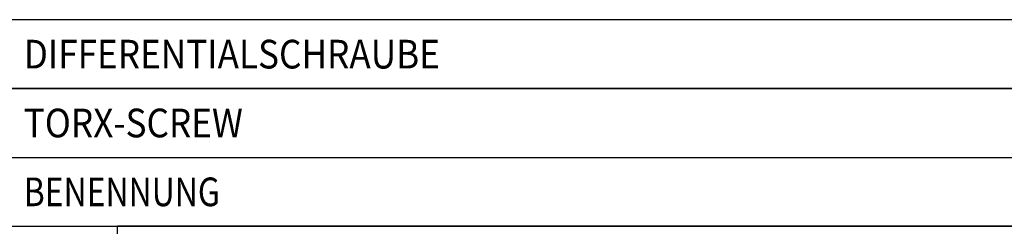
# Model space of a CAD drawing. Units: millimetres. Extents: x 0 to 420, y -1 to 297.
# Drawn here: x 211 to 297, y 50 to 68 of the extents above; entities that cross this region are included whole.
import ezdxf
from ezdxf.enums import TextEntityAlignment as Align

# ---------------------------------------------------------------- set-up
doc = ezdxf.new("R2010")
doc.units = ezdxf.units.MM
doc.layers.get('0').update_dxf_attribs({"linetype": 'CONTINUOUS'})
doc.layers.add('AM_0', color=7, linetype='CONTINUOUS')
doc.layers.add('AM_6', color=2, linetype='CONTINUOUS')
doc.styles.add('Mapal_Bor', font='ISOCP.SHX', dxfattribs={"width": 0.9})
doc.styles.get("Standard").update_dxf_attribs({"font": 'ISOCP.SHX'})

# ---------------------------------------------------------------- blocks, each defined once
blk = doc.blocks.new('*U99')
at = {"layer": 'AM_0'}
for p in [(190, 0), (190, 0), (190, 0), (0, -40), (190, 0), (190, 0)]:
    blk.add_line(p, (0, 0), dxfattribs=at)
at = {"layer": 'AM_0', "color": 7}
blk.add_line((0, -40), (0, 0), dxfattribs=at)
at = {"layer": 'AM_0'}
for tag, p in [('TITLE', (1, -7)), ('MATERIAL_NO', (121, -27))]:
    blk.add_attdef(tag, text='', height=3.5, dxfattribs=at).set_placement(p, align=Align.MIDDLE_LEFT)
at = {"layer": 'AM_6', "width": 0.821429}
blk.add_attdef('DIN_FORMAT', text='', height=2.5, dxfattribs=at).set_placement((185, -7), align=Align.MIDDLE_CENTER)
at = {"layer": 'AM_6'}
for tag, p in [('DRAWING_NO', (121, -17)), ('TECHNICAL_SPEC', (121, -37))]:
    blk.add_attdef(tag, text='', height=2.5, dxfattribs=at).set_placement(p, align=Align.MIDDLE_LEFT)
for tag, p in [('INDEX_NO', (185, -17)), ('APP_DATE', (90, -27)), ('APP_NAME', (110, -27)), ('ORIGIN', (185, -27)), ('SCALE', (110, -37)), ('SHEET_OF_SHEETS', (185, -37))]:
    blk.add_attdef(tag, text='', height=2.5, dxfattribs=at).set_placement(p, align=Align.MIDDLE_CENTER)
blk = doc.blocks.new('MAPAL_FRAME-Model')
blk.add_blockref('*U99', (220, 50))
blk = doc.blocks.new('map_STUELI_DE_BASIS')
at = {"color": 1}
for points in [[(-263, 6), (-263, 6), (-256, 6), (-248, 6), (-238.601, 6), (-233.601, 6), (-202, 6), (-133, 6), (-81, 6), (-37, 6), (0, 6)], [(-263, 0), (-263, 0), (-256, 0), (-248, 0), (-238.601, 0), (-233.601, 0), (-202, 0), (-133, 0), (-81, 0), (-37, 0), (0, 0)]]:
    blk.add_lwpolyline(points, dxfattribs=at)
at = {"color": 2, "style": 'Mapal_Bor', "width": 1.000152}
blk.add_text('BENENNUNG', height=2.5, dxfattribs=at).set_placement((-201.2, 1.75), (-184.075, 1.75), align=Align.FIT)
blk = doc.blocks.new('map_STUELI')
at = {"color": 1}
blk.add_lwpolyline([(-263, 0), (0, 0), (0, 6), (-263, 6)], close=True, dxfattribs=at)
at = {"color": 2, "style": 'Mapal_Bor', "width": 0.9}
for tag, p in [('BOM_POS', (-262.2, 1.75)), ('BOM_TYP', (-254.7, 1.75)), ('BOM_QUAN', (-247.2, 1.75)), ('BOM_UT', (-237.801, 1.75)), ('BOM_MATERIAL_NO', (-232.7, 1.75)), ('BOM_DESCRIPTION', (-201.2, 1.75)), ('BOM_TECH_SPEC', (-95.2, 1.75))]:
    blk.add_attdef(tag, p, '', height=2.5, dxfattribs=at)

msp = doc.modelspace()

# ---------------------------------------------------------------- block references
at = {"layer": 'AM_0'}
for name, p in [('MAPAL_FRAME-Model', (0, 0)), ('map_STUELI_DE_BASIS', (413, 50))]:
    msp.add_blockref(name, p, dxfattribs=at)
ref = msp.add_blockref('map_STUELI', (413, 62), dxfattribs=at)
ref.add_attrib('BOM_DESCRIPTION', 'DIFFERENTIALSCHRAUBE', (211.8, 63.75), dxfattribs={"layer": '0', "color": 2, "height": 2.5, "style": 'Mapal_Bor', "width": 0.9})
ref = msp.add_blockref('map_STUELI', (413, 56), dxfattribs=at)
ref.add_attrib('BOM_DESCRIPTION', 'TORX-SCREW', (211.8, 57.75), dxfattribs={"layer": '0', "color": 2, "height": 2.5, "style": 'Mapal_Bor', "width": 0.9})

doc.saveas('drawing.dxf')
